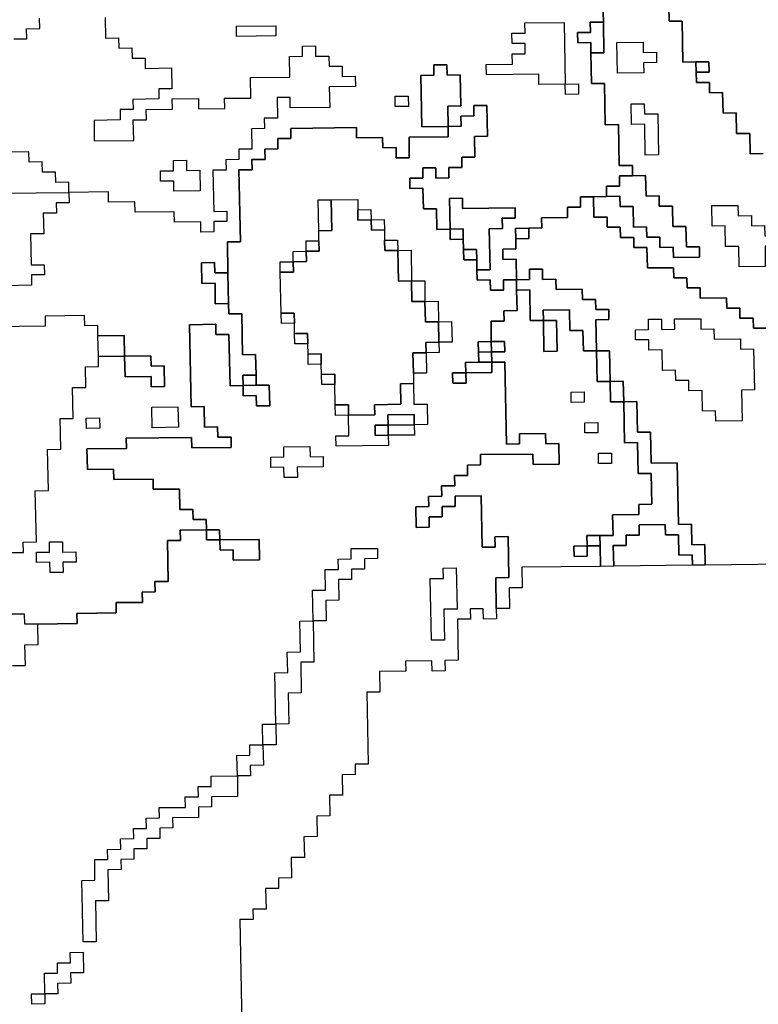
# Model space of a CAD drawing. Extents: x -9.486 to -9.308, y 38.697 to 38.769.
# Drawn here: x -9.474 to -9.471, y 38.76 to 38.764 of the extents above; entities that cross this region are included whole.
import ezdxf

# ---------------------------------------------------------------- set-up
doc = ezdxf.new("R2010")
doc.units = 0

msp = doc.modelspace()

# ---------------------------------------------------------------- linework, layer by layer
at = {"layer": 'carta_perigosidade'}
for points in [[(-9.471098, 38.764362), (-9.471095, 38.764227), (-9.471038, 38.764227), (-9.471035, 38.764047), (-9.470977, 38.764048), (-9.470976, 38.764003), (-9.470975, 38.763958), (-9.470918, 38.763958), (-9.470917, 38.763913), (-9.47086, 38.763914), (-9.470858, 38.763824), (-9.4708, 38.763825), (-9.470799, 38.763735), (-9.470741, 38.763735), (-9.470739, 38.763645), (-9.470682, 38.763646)], [(-9.470682, 38.763646), (-9.470739, 38.763645), (-9.470741, 38.763735), (-9.470799, 38.763735), (-9.4708, 38.763825), (-9.470858, 38.763824), (-9.47086, 38.763914), (-9.470917, 38.763913), (-9.470918, 38.763958), (-9.470975, 38.763958), (-9.470976, 38.764003), (-9.470919, 38.764004), (-9.47092, 38.764049), (-9.470977, 38.764048), (-9.471035, 38.764047), (-9.471038, 38.764227), (-9.471095, 38.764227), (-9.471098, 38.764362)], [(-9.473569, 38.764243), (-9.473568, 38.764153), (-9.47351, 38.764154), (-9.473509, 38.764109), (-9.473452, 38.76411), (-9.473451, 38.764065), (-9.473393, 38.764065), (-9.473393, 38.76402), (-9.473278, 38.764022), (-9.473276, 38.763931), (-9.473333, 38.763931), (-9.473333, 38.763886), (-9.473448, 38.763884), (-9.473447, 38.763839), (-9.473504, 38.763839), (-9.473503, 38.763794), (-9.473618, 38.763792), (-9.473617, 38.763702), (-9.473444, 38.763704), (-9.473446, 38.763794), (-9.473388, 38.763795), (-9.473389, 38.76384), (-9.473274, 38.763841), (-9.473275, 38.763886), (-9.47316, 38.763888), (-9.473159, 38.763843), (-9.473044, 38.763844), (-9.473045, 38.763889), (-9.47293, 38.76389), (-9.472932, 38.76398), (-9.472759, 38.763982), (-9.472761, 38.764072), (-9.472703, 38.764073), (-9.472704, 38.764118), (-9.472647, 38.764119), (-9.472646, 38.764074), (-9.472588, 38.764074), (-9.472587, 38.764029), (-9.47253, 38.76403), (-9.472529, 38.763985), (-9.472472, 38.763986), (-9.472471, 38.763941), (-9.472586, 38.763939), (-9.472584, 38.763849), (-9.472757, 38.763847), (-9.472757, 38.763892), (-9.472815, 38.763892), (-9.472813, 38.763802), (-9.472871, 38.763801), (-9.47287, 38.763756), (-9.472927, 38.763755), (-9.472926, 38.763665), (-9.472983, 38.763665), (-9.472982, 38.76362), (-9.47304, 38.763619), (-9.473039, 38.763574), (-9.473097, 38.763573), (-9.473093, 38.763393), (-9.473036, 38.763394), (-9.473035, 38.763349), (-9.473092, 38.763348), (-9.473092, 38.763303), (-9.473149, 38.763302), (-9.47315, 38.763347), (-9.473265, 38.763346), (-9.473266, 38.763391), (-9.473438, 38.763389), (-9.473439, 38.763434), (-9.473554, 38.763433), (-9.473555, 38.763478), (-9.473728, 38.763476), (-9.473728, 38.763476), (-9.473728, 38.763521), (-9.473786, 38.76352), (-9.473787, 38.763565), (-9.473844, 38.763565), (-9.473845, 38.76361), (-9.473903, 38.763609), (-9.473904, 38.763654), (-9.474019, 38.763653)], [(-9.473569, 38.764243), (-9.473568, 38.764153), (-9.47351, 38.764154), (-9.473509, 38.764109), (-9.473452, 38.76411), (-9.473451, 38.764065), (-9.473393, 38.764065), (-9.473393, 38.76402), (-9.473278, 38.764022), (-9.473276, 38.763931), (-9.473333, 38.763931), (-9.473333, 38.763886), (-9.473448, 38.763884), (-9.473447, 38.763839), (-9.473504, 38.763839), (-9.473503, 38.763794), (-9.473618, 38.763792), (-9.473617, 38.763702), (-9.473444, 38.763704), (-9.473446, 38.763794), (-9.473388, 38.763795), (-9.473389, 38.76384), (-9.473274, 38.763841), (-9.473275, 38.763886), (-9.47316, 38.763888), (-9.473159, 38.763843), (-9.473044, 38.763844), (-9.473045, 38.763889), (-9.47293, 38.76389), (-9.472932, 38.76398), (-9.472759, 38.763982), (-9.472761, 38.764072), (-9.472703, 38.764073), (-9.472704, 38.764118), (-9.472647, 38.764119), (-9.472646, 38.764074), (-9.472588, 38.764074), (-9.472587, 38.764029), (-9.47253, 38.76403), (-9.472529, 38.763985), (-9.472472, 38.763986), (-9.472471, 38.763941), (-9.472586, 38.763939), (-9.472584, 38.763849), (-9.472757, 38.763847), (-9.472757, 38.763892), (-9.472815, 38.763892), (-9.472813, 38.763802), (-9.472871, 38.763801), (-9.47287, 38.763756), (-9.472927, 38.763755), (-9.472926, 38.763665), (-9.472983, 38.763665), (-9.472982, 38.76362), (-9.47304, 38.763619), (-9.473039, 38.763574), (-9.473097, 38.763573), (-9.473093, 38.763393), (-9.473036, 38.763394), (-9.473035, 38.763349), (-9.473092, 38.763348), (-9.473092, 38.763303), (-9.473149, 38.763302), (-9.47315, 38.763347), (-9.473265, 38.763346), (-9.473266, 38.763391), (-9.473438, 38.763389), (-9.473439, 38.763434), (-9.473554, 38.763433), (-9.473555, 38.763478), (-9.473728, 38.763476), (-9.473727, 38.763431), (-9.473784, 38.76343), (-9.473783, 38.763385), (-9.473841, 38.763385), (-9.473839, 38.763294), (-9.473897, 38.763294), (-9.473894, 38.763159), (-9.473837, 38.763159), (-9.473836, 38.763114), (-9.473893, 38.763114), (-9.473893, 38.763069), (-9.474008, 38.763067)], [(-9.471384, 38.764268), (-9.471383, 38.764223), (-9.471441, 38.764223), (-9.47144, 38.764178), (-9.471497, 38.764177), (-9.471496, 38.764132), (-9.471439, 38.764133), (-9.471438, 38.764088), (-9.471436, 38.763953), (-9.471378, 38.763953), (-9.471375, 38.763773), (-9.471317, 38.763774), (-9.471314, 38.763594), (-9.471256, 38.763594), (-9.471255, 38.763549), (-9.471313, 38.763549), (-9.471312, 38.763504), (-9.47137, 38.763503), (-9.471369, 38.763458), (-9.471426, 38.763457), (-9.471484, 38.763457), (-9.471483, 38.763412), (-9.47154, 38.763411), (-9.47154, 38.763366), (-9.471655, 38.763365), (-9.471654, 38.76332), (-9.471711, 38.763319), (-9.471769, 38.763318), (-9.471768, 38.763273), (-9.471767, 38.763228), (-9.471825, 38.763227), (-9.471824, 38.763182), (-9.471766, 38.763183), (-9.471765, 38.763093), (-9.471822, 38.763092), (-9.471821, 38.763047), (-9.471879, 38.763047), (-9.47188, 38.763092), (-9.471937, 38.763091), (-9.471938, 38.763136), (-9.47188, 38.763137), (-9.471884, 38.763317), (-9.471826, 38.763318), (-9.471827, 38.763363), (-9.47177, 38.763363), (-9.471771, 38.763408), (-9.472001, 38.763406), (-9.472001, 38.763451), (-9.472059, 38.76345), (-9.472056, 38.763315), (-9.472114, 38.763314), (-9.472116, 38.763404), (-9.472173, 38.763404), (-9.472175, 38.763494), (-9.472232, 38.763493), (-9.472233, 38.763538), (-9.472176, 38.763539), (-9.472176, 38.763584), (-9.472119, 38.763584), (-9.472118, 38.763539), (-9.472061, 38.76354), (-9.472061, 38.763585), (-9.472004, 38.763586), (-9.472005, 38.763631), (-9.471947, 38.763631), (-9.471949, 38.763721), (-9.471891, 38.763722), (-9.471894, 38.763857), (-9.471951, 38.763857), (-9.471951, 38.763812), (-9.472008, 38.763811), (-9.472007, 38.763766), (-9.472065, 38.763765), (-9.472066, 38.763855), (-9.472009, 38.763856), (-9.472011, 38.763991), (-9.472069, 38.76399), (-9.47207, 38.764035), (-9.472127, 38.764035), (-9.472127, 38.76399), (-9.472184, 38.763989), (-9.47218, 38.763764), (-9.472065, 38.763765), (-9.472064, 38.76372), (-9.472236, 38.763718), (-9.472235, 38.763628), (-9.472292, 38.763627), (-9.472293, 38.763673), (-9.472351, 38.763672), (-9.472352, 38.763717), (-9.472467, 38.763716), (-9.472467, 38.763761), (-9.472755, 38.763757), (-9.472754, 38.763712), (-9.472812, 38.763712), (-9.472811, 38.763667), (-9.472868, 38.763666), (-9.472867, 38.763621), (-9.472925, 38.76362), (-9.472924, 38.763575), (-9.472982, 38.763575), (-9.472976, 38.763259), (-9.473033, 38.763259), (-9.473031, 38.763124), (-9.473088, 38.763123), (-9.473089, 38.763168), (-9.473147, 38.763167), (-9.473145, 38.763077), (-9.473087, 38.763078), (-9.473086, 38.762988), (-9.473028, 38.762989), (-9.473027, 38.762943), (-9.47297, 38.762944), (-9.472966, 38.762764), (-9.472909, 38.762765), (-9.472907, 38.762675), (-9.472965, 38.762674), (-9.472964, 38.762629), (-9.473021, 38.762628), (-9.473026, 38.762853), (-9.473083, 38.762853), (-9.473084, 38.762898), (-9.473199, 38.762896), (-9.473192, 38.762536), (-9.473135, 38.762537), (-9.473133, 38.762447), (-9.473076, 38.762448), (-9.473075, 38.762402), (-9.473017, 38.762403), (-9.473016, 38.762358), (-9.473189, 38.762356), (-9.47319, 38.762401), (-9.473477, 38.762398), (-9.473476, 38.762353), (-9.473649, 38.762351), (-9.473647, 38.762261), (-9.473532, 38.762262), (-9.473531, 38.762217), (-9.473359, 38.762219), (-9.473358, 38.762174), (-9.473243, 38.762175), (-9.473241, 38.762085), (-9.473184, 38.762086), (-9.473183, 38.762041), (-9.473126, 38.762042), (-9.473125, 38.761997), (-9.47324, 38.761995), (-9.473239, 38.76195), (-9.473296, 38.76195), (-9.473293, 38.761769), (-9.473351, 38.761769), (-9.47335, 38.761724), (-9.473407, 38.761723), (-9.473406, 38.761678), (-9.473521, 38.761677), (-9.473521, 38.761632), (-9.473693, 38.76163), (-9.473692, 38.761585), (-9.473865, 38.761583), (-9.473922, 38.761582), (-9.473923, 38.761627), (-9.473981, 38.761626)], [(-9.47061, 38.762881), (-9.470725, 38.76288), (-9.470726, 38.762925), (-9.470784, 38.762924), (-9.470784, 38.762969), (-9.470842, 38.762969), (-9.470843, 38.763014), (-9.470958, 38.763012), (-9.470959, 38.763057), (-9.471016, 38.763057), (-9.471017, 38.763102), (-9.471074, 38.763101), (-9.471075, 38.763146), (-9.47119, 38.763145), (-9.471192, 38.763235), (-9.47125, 38.763234), (-9.47125, 38.763279), (-9.471308, 38.763278), (-9.471309, 38.763323), (-9.471366, 38.763323), (-9.471367, 38.763368), (-9.471425, 38.763367), (-9.471426, 38.763457), (-9.471369, 38.763458), (-9.471311, 38.763459), (-9.47131, 38.763414), (-9.471253, 38.763414), (-9.471251, 38.763324), (-9.471194, 38.763325), (-9.471193, 38.76328), (-9.471135, 38.76328), (-9.471135, 38.763235), (-9.471077, 38.763236), (-9.471076, 38.763191), (-9.470961, 38.763192), (-9.470962, 38.763237), (-9.471019, 38.763237), (-9.471021, 38.763327), (-9.471079, 38.763326), (-9.47108, 38.763416), (-9.471138, 38.763416), (-9.471139, 38.763461), (-9.471196, 38.76346), (-9.471198, 38.76355), (-9.471255, 38.763549), (-9.471256, 38.763594), (-9.471314, 38.763594), (-9.471317, 38.763774), (-9.471375, 38.763773), (-9.471378, 38.763953), (-9.471436, 38.763953), (-9.471438, 38.764088), (-9.471381, 38.764088), (-9.471383, 38.764223), (-9.471384, 38.764268)], [(-9.47397, 38.764149), (-9.473913, 38.764149), (-9.473914, 38.764194), (-9.473856, 38.764195), (-9.473857, 38.76424)], [(-9.47397, 38.764149), (-9.473913, 38.764149), (-9.473914, 38.764194), (-9.473856, 38.764195), (-9.473857, 38.76424)], [(-9.473976, 38.761401), (-9.473919, 38.761402), (-9.473921, 38.761492), (-9.473863, 38.761493), (-9.473865, 38.761583), (-9.473692, 38.761585), (-9.473693, 38.76163), (-9.473521, 38.761632), (-9.473521, 38.761677), (-9.473406, 38.761678), (-9.473407, 38.761723), (-9.47335, 38.761724), (-9.473351, 38.761769), (-9.473293, 38.761769), (-9.473296, 38.76195), (-9.473239, 38.76195), (-9.47324, 38.761995), (-9.473125, 38.761997), (-9.473124, 38.761952), (-9.473066, 38.761952), (-9.473065, 38.761907), (-9.473008, 38.761908), (-9.473007, 38.761863), (-9.472892, 38.761864), (-9.472894, 38.761954), (-9.473066, 38.761952), (-9.473067, 38.761997), (-9.473125, 38.761997), (-9.473126, 38.762042), (-9.473183, 38.762041), (-9.473184, 38.762086), (-9.473241, 38.762085), (-9.473243, 38.762175), (-9.473358, 38.762174), (-9.473359, 38.762219), (-9.473531, 38.762217), (-9.473532, 38.762262), (-9.473647, 38.762261), (-9.473649, 38.762351), (-9.473476, 38.762353), (-9.473477, 38.762398), (-9.47319, 38.762401), (-9.473189, 38.762356), (-9.473016, 38.762358), (-9.473017, 38.762403), (-9.473075, 38.762402), (-9.473076, 38.762448), (-9.473133, 38.762447), (-9.473135, 38.762537), (-9.473192, 38.762536), (-9.473199, 38.762896), (-9.473084, 38.762898), (-9.473083, 38.762853), (-9.473026, 38.762853), (-9.473021, 38.762628), (-9.472964, 38.762629), (-9.472963, 38.762584), (-9.472906, 38.762585), (-9.472905, 38.76254), (-9.472847, 38.76254), (-9.472849, 38.76263), (-9.472906, 38.76263), (-9.472907, 38.762675), (-9.472909, 38.762765), (-9.472966, 38.762764), (-9.47297, 38.762944), (-9.473027, 38.762943), (-9.473028, 38.762989), (-9.473031, 38.763124), (-9.473033, 38.763259), (-9.472976, 38.763259), (-9.472982, 38.763575), (-9.472924, 38.763575), (-9.472925, 38.76362), (-9.472867, 38.763621), (-9.472868, 38.763666), (-9.472811, 38.763667), (-9.472812, 38.763712), (-9.472754, 38.763712), (-9.472755, 38.763757), (-9.472467, 38.763761), (-9.472467, 38.763716), (-9.472352, 38.763717), (-9.472351, 38.763672), (-9.472293, 38.763673), (-9.472292, 38.763627), (-9.472235, 38.763628), (-9.472236, 38.763718), (-9.472064, 38.76372), (-9.472065, 38.763765), (-9.472007, 38.763766), (-9.472008, 38.763811), (-9.471951, 38.763812), (-9.471951, 38.763857), (-9.471894, 38.763857), (-9.471891, 38.763722), (-9.471949, 38.763721), (-9.471947, 38.763631), (-9.472005, 38.763631), (-9.472004, 38.763586), (-9.472061, 38.763585), (-9.472061, 38.76354), (-9.472118, 38.763539), (-9.472119, 38.763584), (-9.472176, 38.763584), (-9.472176, 38.763539), (-9.472233, 38.763538), (-9.472232, 38.763493), (-9.472175, 38.763494), (-9.472173, 38.763404), (-9.472173, 38.763404), (-9.472116, 38.763404), (-9.472114, 38.763314), (-9.472056, 38.763315), (-9.472056, 38.76327), (-9.471998, 38.763271), (-9.471997, 38.763226), (-9.471996, 38.76318), (-9.471939, 38.763181), (-9.471938, 38.763136), (-9.471937, 38.763091), (-9.47188, 38.763092), (-9.471879, 38.763047), (-9.471821, 38.763047), (-9.471822, 38.763092), (-9.471765, 38.763093), (-9.471764, 38.763048), (-9.471762, 38.762958), (-9.47182, 38.762957), (-9.471819, 38.762912), (-9.471876, 38.762912), (-9.471875, 38.762822), (-9.471932, 38.762821), (-9.471931, 38.762776), (-9.47193, 38.762731), (-9.471988, 38.76273), (-9.471987, 38.762685), (-9.472045, 38.762685), (-9.472044, 38.762639), (-9.471986, 38.76264), (-9.471987, 38.762685), (-9.471872, 38.762686), (-9.471873, 38.762732), (-9.471815, 38.762732), (-9.471809, 38.762372), (-9.471751, 38.762373), (-9.471752, 38.762418), (-9.471637, 38.762419), (-9.471636, 38.762374), (-9.471579, 38.762375), (-9.471577, 38.762285), (-9.471692, 38.762283), (-9.471693, 38.762328), (-9.471923, 38.762326), (-9.471922, 38.762281), (-9.47198, 38.76228), (-9.471979, 38.762235), (-9.472036, 38.762234), (-9.472035, 38.762189), (-9.472093, 38.762189), (-9.472092, 38.762144), (-9.47215, 38.762143), (-9.472149, 38.762098), (-9.472206, 38.762097), (-9.472205, 38.762007), (-9.472147, 38.762008), (-9.472148, 38.762053), (-9.47209, 38.762053), (-9.472091, 38.762098), (-9.472034, 38.762099), (-9.472034, 38.762144), (-9.471919, 38.762145), (-9.471915, 38.76192), (-9.471858, 38.761921), (-9.471859, 38.761966), (-9.471801, 38.761967), (-9.471798, 38.761787), (-9.471855, 38.761786), (-9.471853, 38.761651), (-9.471852, 38.761606), (-9.471909, 38.761605), (-9.47191, 38.76165), (-9.471968, 38.76165), (-9.471967, 38.761604), (-9.472024, 38.761604), (-9.472021, 38.761424), (-9.472079, 38.761423), (-9.472078, 38.761378), (-9.472135, 38.761377), (-9.472136, 38.761422), (-9.472251, 38.761421), (-9.47225, 38.761376), (-9.472365, 38.761375), (-9.472364, 38.761285), (-9.472421, 38.761284), (-9.472415, 38.760969), (-9.472473, 38.760968), (-9.472472, 38.760923), (-9.472529, 38.760922), (-9.472528, 38.760832), (-9.472585, 38.760832), (-9.472584, 38.760742), (-9.472641, 38.760741), (-9.472639, 38.760651), (-9.472697, 38.76065), (-9.472695, 38.76056), (-9.472753, 38.76056), (-9.472751, 38.76047), (-9.472808, 38.760469), (-9.472808, 38.760424), (-9.472865, 38.760423), (-9.472863, 38.760333), (-9.472921, 38.760333), (-9.47292, 38.760287), (-9.472978, 38.760287), (-9.472968, 38.759746)], [(-9.474015, 38.763473), (-9.473728, 38.763476), (-9.473728, 38.763521), (-9.473786, 38.76352), (-9.473787, 38.763565), (-9.473844, 38.763565), (-9.473845, 38.76361), (-9.473903, 38.763609), (-9.473904, 38.763654), (-9.474019, 38.763653)], [(-9.474015, 38.763473), (-9.473728, 38.763476), (-9.473728, 38.763476), (-9.473727, 38.763431), (-9.473784, 38.76343), (-9.473783, 38.763385), (-9.473841, 38.763385), (-9.473839, 38.763294), (-9.473897, 38.763294), (-9.473894, 38.763159), (-9.473837, 38.763159), (-9.473836, 38.763114), (-9.473893, 38.763114), (-9.473893, 38.763069), (-9.474008, 38.763067)], [(-9.470476, 38.761847), (-9.470936, 38.761841), (-9.470936, 38.761841), (-9.470938, 38.761932), (-9.470995, 38.761931), (-9.470997, 38.762021), (-9.471054, 38.76202), (-9.471059, 38.76229), (-9.471174, 38.762289), (-9.471177, 38.762424), (-9.471234, 38.762424), (-9.471237, 38.762559), (-9.471294, 38.762558), (-9.471296, 38.762648), (-9.471354, 38.762647), (-9.471356, 38.762782), (-9.471414, 38.762782), (-9.471416, 38.762917), (-9.471359, 38.762918), (-9.47136, 38.762963), (-9.471417, 38.762962), (-9.471418, 38.763007), (-9.471475, 38.763006), (-9.471476, 38.763051), (-9.471591, 38.76305), (-9.471592, 38.763095), (-9.47165, 38.763094), (-9.47165, 38.763139), (-9.471708, 38.763139), (-9.471707, 38.763094), (-9.471765, 38.763093), (-9.471766, 38.763183), (-9.471824, 38.763182), (-9.471825, 38.763227), (-9.471767, 38.763228), (-9.471768, 38.763273), (-9.47171, 38.763274), (-9.471711, 38.763319), (-9.471654, 38.76332), (-9.471655, 38.763365), (-9.47154, 38.763366), (-9.47154, 38.763411), (-9.471483, 38.763412), (-9.471484, 38.763457), (-9.471426, 38.763457), (-9.471425, 38.763367), (-9.471367, 38.763368), (-9.471366, 38.763323), (-9.471309, 38.763323), (-9.471308, 38.763278), (-9.47125, 38.763279), (-9.47125, 38.763234), (-9.471192, 38.763235), (-9.47119, 38.763145), (-9.471075, 38.763146), (-9.471074, 38.763101), (-9.471017, 38.763102), (-9.471016, 38.763057), (-9.470959, 38.763057), (-9.470958, 38.763012), (-9.470843, 38.763014), (-9.470842, 38.762969), (-9.470784, 38.762969), (-9.470784, 38.762924), (-9.470726, 38.762925), (-9.470725, 38.76288), (-9.47061, 38.762881)], [(-9.470673, 38.763151), (-9.470788, 38.763149), (-9.470789, 38.763239), (-9.470847, 38.763239), (-9.470849, 38.763329), (-9.470906, 38.763328), (-9.470908, 38.763418), (-9.470793, 38.763419), (-9.470792, 38.763374), (-9.470734, 38.763375), (-9.470734, 38.76333), (-9.470676, 38.763331)], [(-9.473986, 38.761897), (-9.473928, 38.761897), (-9.473929, 38.761942), (-9.473871, 38.761943), (-9.473876, 38.762168), (-9.473818, 38.762169), (-9.473822, 38.762349), (-9.473764, 38.76235), (-9.473767, 38.762485), (-9.473709, 38.762485), (-9.473712, 38.76262), (-9.473654, 38.762621), (-9.473656, 38.762711), (-9.473598, 38.762712), (-9.473599, 38.762757), (-9.473484, 38.762758), (-9.473482, 38.762668), (-9.473367, 38.762669), (-9.473367, 38.762624), (-9.473309, 38.762625), (-9.473311, 38.762715), (-9.473368, 38.762714), (-9.473369, 38.762759), (-9.473484, 38.762758), (-9.473486, 38.762848), (-9.473601, 38.762847), (-9.473602, 38.762892), (-9.473659, 38.762891), (-9.47366, 38.762936), (-9.473833, 38.762934), (-9.473832, 38.762889), (-9.474062, 38.762887)]]:
    msp.add_lwpolyline(points, dxfattribs=at)
for points in [[(-9.47282, 38.764162), (-9.472993, 38.76416), (-9.472993, 38.764205), (-9.472821, 38.764207), (-9.47282, 38.764162)], [(-9.47282, 38.764162), (-9.472993, 38.76416), (-9.472993, 38.764205), (-9.472821, 38.764207), (-9.47282, 38.764162)], [(-9.471551, 38.763951), (-9.471666, 38.76395), (-9.471666, 38.763995), (-9.471896, 38.763992), (-9.471897, 38.764037), (-9.471782, 38.764039), (-9.471783, 38.764084), (-9.471726, 38.764084), (-9.471726, 38.764129), (-9.471784, 38.764129), (-9.471785, 38.764174), (-9.471727, 38.764174), (-9.471728, 38.764219), (-9.471556, 38.764221), (-9.471551, 38.763951)], [(-9.47155, 38.763906), (-9.471551, 38.763951), (-9.471666, 38.76395), (-9.471666, 38.763995), (-9.471896, 38.763992), (-9.471897, 38.764037), (-9.471782, 38.764039), (-9.471783, 38.764084), (-9.471726, 38.764084), (-9.471726, 38.764129), (-9.471784, 38.764129), (-9.471785, 38.764174), (-9.471727, 38.764174), (-9.471728, 38.764219), (-9.471556, 38.764221), (-9.471551, 38.763951), (-9.471493, 38.763952), (-9.471492, 38.763907), (-9.47155, 38.763906)], [(-9.471438, 38.764088), (-9.471439, 38.764133), (-9.471496, 38.764132), (-9.471497, 38.764177), (-9.47144, 38.764178), (-9.471441, 38.764223), (-9.471383, 38.764223), (-9.471381, 38.764088), (-9.471438, 38.764088)], [(-9.471206, 38.764), (-9.471321, 38.763999), (-9.471324, 38.764134), (-9.471209, 38.764135), (-9.471208, 38.76409), (-9.47115, 38.764091), (-9.47115, 38.764046), (-9.471207, 38.764045), (-9.471206, 38.764)], [(-9.471206, 38.764), (-9.471321, 38.763999), (-9.471324, 38.764134), (-9.471209, 38.764135), (-9.471208, 38.76409), (-9.47115, 38.764091), (-9.47115, 38.764046), (-9.471207, 38.764045), (-9.471206, 38.764)], [(-9.472065, 38.763765), (-9.47218, 38.763764), (-9.472184, 38.763989), (-9.472127, 38.76399), (-9.472127, 38.764035), (-9.47207, 38.764035), (-9.472069, 38.76399), (-9.472011, 38.763991), (-9.472009, 38.763856), (-9.472066, 38.763855), (-9.472065, 38.763765)], [(-9.470976, 38.764003), (-9.470977, 38.764048), (-9.47092, 38.764049), (-9.470919, 38.764004), (-9.470976, 38.764003)], [(-9.471551, 38.763951), (-9.471493, 38.763952), (-9.471492, 38.763907), (-9.47155, 38.763906), (-9.471551, 38.763951)], [(-9.472239, 38.763853), (-9.472297, 38.763853), (-9.472297, 38.763898), (-9.47224, 38.763898), (-9.472239, 38.763853)], [(-9.472239, 38.763853), (-9.472297, 38.763853), (-9.472297, 38.763898), (-9.47224, 38.763898), (-9.472239, 38.763853)], [(-9.471142, 38.763641), (-9.4712, 38.76364), (-9.471202, 38.763775), (-9.47126, 38.763774), (-9.471261, 38.763864), (-9.471204, 38.763865), (-9.471203, 38.76382), (-9.471145, 38.763821), (-9.471142, 38.763641)], [(-9.471142, 38.763641), (-9.4712, 38.76364), (-9.471202, 38.763775), (-9.47126, 38.763774), (-9.471261, 38.763864), (-9.471204, 38.763865), (-9.471203, 38.76382), (-9.471145, 38.763821), (-9.471142, 38.763641)], [(-9.473152, 38.763483), (-9.473268, 38.763481), (-9.473268, 38.763526), (-9.473326, 38.763526), (-9.473327, 38.763571), (-9.473269, 38.763571), (-9.47327, 38.763616), (-9.473213, 38.763617), (-9.473212, 38.763572), (-9.473154, 38.763573), (-9.473152, 38.763483)], [(-9.473152, 38.763483), (-9.473268, 38.763481), (-9.473268, 38.763526), (-9.473326, 38.763526), (-9.473327, 38.763571), (-9.473269, 38.763571), (-9.47327, 38.763616), (-9.473213, 38.763617), (-9.473212, 38.763572), (-9.473154, 38.763573), (-9.473152, 38.763483)], [(-9.471369, 38.763458), (-9.47137, 38.763503), (-9.471312, 38.763504), (-9.471313, 38.763549), (-9.471255, 38.763549), (-9.471198, 38.76355), (-9.471196, 38.76346), (-9.471139, 38.763461), (-9.471138, 38.763416), (-9.47108, 38.763416), (-9.471079, 38.763326), (-9.471021, 38.763327), (-9.471019, 38.763237), (-9.470962, 38.763237), (-9.470961, 38.763192), (-9.471076, 38.763191), (-9.471077, 38.763236), (-9.471135, 38.763235), (-9.471135, 38.76328), (-9.471193, 38.76328), (-9.471194, 38.763325), (-9.471251, 38.763324), (-9.471253, 38.763414), (-9.47131, 38.763414), (-9.471311, 38.763459), (-9.471369, 38.763458)], [(-9.472501, 38.762499), (-9.472559, 38.762498), (-9.47256, 38.762544), (-9.472561, 38.762634), (-9.472619, 38.762633), (-9.47262, 38.762678), (-9.472621, 38.762723), (-9.472678, 38.762722), (-9.472679, 38.762767), (-9.47268, 38.762812), (-9.472737, 38.762812), (-9.472738, 38.762857), (-9.472739, 38.762902), (-9.472796, 38.762901), (-9.472797, 38.762946), (-9.472801, 38.763126), (-9.472802, 38.763171), (-9.472744, 38.763172), (-9.472745, 38.763217), (-9.472687, 38.763218), (-9.472688, 38.763263), (-9.472631, 38.763263), (-9.472632, 38.763308), (-9.472634, 38.763443), (-9.472577, 38.763444), (-9.472461, 38.763445), (-9.472461, 38.7634), (-9.472403, 38.763401), (-9.472402, 38.763356), (-9.472345, 38.763357), (-9.472344, 38.763312), (-9.472343, 38.763267), (-9.472286, 38.763267), (-9.472285, 38.763222), (-9.472227, 38.763223), (-9.472225, 38.763088), (-9.472167, 38.763088), (-9.472166, 38.762998), (-9.472108, 38.762999), (-9.472106, 38.762909), (-9.472049, 38.76291), (-9.472047, 38.76282), (-9.472105, 38.762819), (-9.472104, 38.762774), (-9.472161, 38.762773), (-9.47216, 38.762683), (-9.472217, 38.762683), (-9.472216, 38.762638), (-9.472215, 38.762547), (-9.472157, 38.762548), (-9.472155, 38.762458), (-9.472213, 38.762457), (-9.472212, 38.762412), (-9.472327, 38.762411), (-9.472326, 38.762366), (-9.472556, 38.762363), (-9.472557, 38.762408), (-9.4725, 38.762409), (-9.472501, 38.762499)], [(-9.472501, 38.762499), (-9.472502, 38.762544), (-9.47256, 38.762544), (-9.472561, 38.762634), (-9.472562, 38.762679), (-9.47262, 38.762678), (-9.472621, 38.762723), (-9.472621, 38.762768), (-9.472679, 38.762767), (-9.47268, 38.762812), (-9.472681, 38.762857), (-9.472738, 38.762857), (-9.472739, 38.762902), (-9.47274, 38.762947), (-9.472797, 38.762946), (-9.472801, 38.763126), (-9.472743, 38.763127), (-9.472744, 38.763172), (-9.472686, 38.763173), (-9.472687, 38.763218), (-9.47263, 38.763218), (-9.472631, 38.763263), (-9.472632, 38.763308), (-9.472574, 38.763309), (-9.472577, 38.763444), (-9.472461, 38.763445), (-9.472461, 38.7634), (-9.47246, 38.763355), (-9.472402, 38.763356), (-9.472401, 38.763311), (-9.472344, 38.763312), (-9.472343, 38.763267), (-9.472342, 38.763222), (-9.472285, 38.763222), (-9.472282, 38.763087), (-9.472225, 38.763088), (-9.472223, 38.762998), (-9.472166, 38.762998), (-9.472164, 38.762908), (-9.472106, 38.762909), (-9.472105, 38.762819), (-9.472162, 38.762818), (-9.472161, 38.762773), (-9.472219, 38.762773), (-9.472217, 38.762683), (-9.472216, 38.762638), (-9.472274, 38.762637), (-9.472272, 38.762547), (-9.472387, 38.762545), (-9.472386, 38.7625), (-9.472501, 38.762499)], [(-9.472632, 38.763308), (-9.472634, 38.763443), (-9.472577, 38.763444), (-9.472574, 38.763309), (-9.472632, 38.763308)], [(-9.471938, 38.763136), (-9.471939, 38.763181), (-9.47194, 38.763226), (-9.471997, 38.763226), (-9.471998, 38.763271), (-9.471999, 38.763316), (-9.472056, 38.763315), (-9.472059, 38.76345), (-9.472001, 38.763451), (-9.472001, 38.763406), (-9.471771, 38.763408), (-9.47177, 38.763363), (-9.471827, 38.763363), (-9.471826, 38.763318), (-9.471884, 38.763317), (-9.47188, 38.763137), (-9.471938, 38.763136)], [(-9.472402, 38.763356), (-9.47246, 38.763355), (-9.472461, 38.7634), (-9.472403, 38.763401), (-9.472402, 38.763356)], [(-9.470673, 38.763151), (-9.470788, 38.763149), (-9.470789, 38.763239), (-9.470847, 38.763239), (-9.470849, 38.763329), (-9.470906, 38.763328), (-9.470908, 38.763418), (-9.470793, 38.763419), (-9.470792, 38.763374), (-9.470734, 38.763375), (-9.470734, 38.76333), (-9.470676, 38.763331), (-9.470675, 38.763286), (-9.470618, 38.763286), (-9.470617, 38.763241), (-9.470674, 38.763241), (-9.470673, 38.763151)], [(-9.472344, 38.763312), (-9.472401, 38.763311), (-9.472402, 38.763356), (-9.472345, 38.763357), (-9.472344, 38.763312)], [(-9.471998, 38.763271), (-9.472056, 38.76327), (-9.472056, 38.763315), (-9.471999, 38.763316), (-9.471998, 38.763271)], [(-9.471768, 38.763273), (-9.471769, 38.763318), (-9.471711, 38.763319), (-9.47171, 38.763274), (-9.471768, 38.763273)], [(-9.472687, 38.763218), (-9.472688, 38.763263), (-9.472631, 38.763263), (-9.47263, 38.763218), (-9.472687, 38.763218)], [(-9.472285, 38.763222), (-9.472342, 38.763222), (-9.472343, 38.763267), (-9.472286, 38.763267), (-9.472285, 38.763222)], [(-9.472744, 38.763172), (-9.472745, 38.763217), (-9.472687, 38.763218), (-9.472686, 38.763173), (-9.472744, 38.763172)], [(-9.472225, 38.763088), (-9.472282, 38.763087), (-9.472285, 38.763222), (-9.472227, 38.763223), (-9.472225, 38.763088)], [(-9.471939, 38.763181), (-9.471996, 38.76318), (-9.471997, 38.763226), (-9.47194, 38.763226), (-9.471939, 38.763181)], [(-9.473028, 38.762989), (-9.473086, 38.762988), (-9.473087, 38.763078), (-9.473145, 38.763077), (-9.473147, 38.763167), (-9.473089, 38.763168), (-9.473088, 38.763123), (-9.473031, 38.763124), (-9.473028, 38.762989)], [(-9.472801, 38.763126), (-9.472802, 38.763171), (-9.472744, 38.763172), (-9.472743, 38.763127), (-9.472801, 38.763126)], [(-9.471414, 38.762782), (-9.471471, 38.762781), (-9.471473, 38.762871), (-9.47153, 38.762871), (-9.471532, 38.762961), (-9.471647, 38.762959), (-9.471646, 38.762914), (-9.471704, 38.762914), (-9.471706, 38.763049), (-9.471764, 38.763048), (-9.471765, 38.763093), (-9.471707, 38.763094), (-9.471708, 38.763139), (-9.47165, 38.763139), (-9.47165, 38.763094), (-9.471592, 38.763095), (-9.471591, 38.76305), (-9.471476, 38.763051), (-9.471475, 38.763006), (-9.471418, 38.763007), (-9.471417, 38.762962), (-9.47136, 38.762963), (-9.471359, 38.762918), (-9.471416, 38.762917), (-9.471414, 38.762782)], [(-9.472166, 38.762998), (-9.472223, 38.762998), (-9.472225, 38.763088), (-9.472167, 38.763088), (-9.472166, 38.762998)], [(-9.471853, 38.761651), (-9.471855, 38.761786), (-9.471798, 38.761787), (-9.471801, 38.761967), (-9.471859, 38.761966), (-9.471858, 38.761921), (-9.471915, 38.76192), (-9.471919, 38.762145), (-9.472034, 38.762144), (-9.472034, 38.762099), (-9.472091, 38.762098), (-9.47209, 38.762053), (-9.472148, 38.762053), (-9.472147, 38.762008), (-9.472205, 38.762007), (-9.472206, 38.762097), (-9.472149, 38.762098), (-9.47215, 38.762143), (-9.472092, 38.762144), (-9.472093, 38.762189), (-9.472035, 38.762189), (-9.472036, 38.762234), (-9.471979, 38.762235), (-9.47198, 38.76228), (-9.471922, 38.762281), (-9.471923, 38.762326), (-9.471693, 38.762328), (-9.471692, 38.762283), (-9.471577, 38.762285), (-9.471579, 38.762375), (-9.471636, 38.762374), (-9.471637, 38.762419), (-9.471752, 38.762418), (-9.471751, 38.762373), (-9.471809, 38.762372), (-9.471815, 38.762732), (-9.471873, 38.762732), (-9.471874, 38.762777), (-9.471816, 38.762777), (-9.471817, 38.762822), (-9.471875, 38.762822), (-9.471876, 38.762912), (-9.471819, 38.762912), (-9.47182, 38.762957), (-9.471762, 38.762958), (-9.471764, 38.763048), (-9.471706, 38.763049), (-9.471704, 38.762914), (-9.471646, 38.762914), (-9.471644, 38.762779), (-9.471586, 38.76278), (-9.471589, 38.762915), (-9.471646, 38.762914), (-9.471647, 38.762959), (-9.471532, 38.762961), (-9.47153, 38.762871), (-9.471473, 38.762871), (-9.471471, 38.762781), (-9.471414, 38.762782), (-9.471411, 38.762647), (-9.471354, 38.762647), (-9.471352, 38.762557), (-9.471294, 38.762558), (-9.471291, 38.762378), (-9.471234, 38.762379), (-9.471231, 38.762243), (-9.471174, 38.762244), (-9.471171, 38.762109), (-9.471228, 38.762108), (-9.471228, 38.762063), (-9.471343, 38.762062), (-9.471341, 38.761972), (-9.471399, 38.761971), (-9.471456, 38.761971), (-9.471455, 38.761926), (-9.471513, 38.761925), (-9.471512, 38.76188), (-9.471454, 38.761881), (-9.471455, 38.761926), (-9.471398, 38.761926), (-9.471396, 38.761836), (-9.471741, 38.761832), (-9.471739, 38.761742), (-9.471797, 38.761742), (-9.471795, 38.761652), (-9.471853, 38.761651)], [(-9.472106, 38.762909), (-9.472164, 38.762908), (-9.472166, 38.762998), (-9.472108, 38.762999), (-9.472106, 38.762909)], [(-9.472739, 38.762902), (-9.472796, 38.762901), (-9.472797, 38.762946), (-9.47274, 38.762947), (-9.472739, 38.762902)], [(-9.472105, 38.762819), (-9.472106, 38.762909), (-9.472049, 38.76291), (-9.472047, 38.76282), (-9.472105, 38.762819)], [(-9.471646, 38.762914), (-9.471589, 38.762915), (-9.471586, 38.76278), (-9.471644, 38.762779), (-9.471646, 38.762914)], [(-9.470775, 38.762474), (-9.47089, 38.762473), (-9.470891, 38.762518), (-9.470949, 38.762517), (-9.47095, 38.762607), (-9.471008, 38.762606), (-9.471009, 38.762651), (-9.471066, 38.762651), (-9.471067, 38.762696), (-9.471124, 38.762695), (-9.471126, 38.762785), (-9.471184, 38.762784), (-9.471184, 38.762829), (-9.471242, 38.762829), (-9.471243, 38.762874), (-9.471185, 38.762875), (-9.471186, 38.76292), (-9.471129, 38.76292), (-9.471128, 38.762875), (-9.47107, 38.762876), (-9.471071, 38.762921), (-9.470956, 38.762922), (-9.470955, 38.762877), (-9.470898, 38.762878), (-9.470897, 38.762833), (-9.470782, 38.762834), (-9.470781, 38.762789), (-9.470724, 38.76279), (-9.47072, 38.76261), (-9.470778, 38.762609), (-9.470775, 38.762474)], [(-9.470775, 38.762474), (-9.47089, 38.762473), (-9.470891, 38.762518), (-9.470949, 38.762517), (-9.47095, 38.762607), (-9.471008, 38.762606), (-9.471009, 38.762651), (-9.471066, 38.762651), (-9.471067, 38.762696), (-9.471124, 38.762695), (-9.471126, 38.762785), (-9.471184, 38.762784), (-9.471184, 38.762829), (-9.471242, 38.762829), (-9.471243, 38.762874), (-9.471185, 38.762875), (-9.471186, 38.76292), (-9.471129, 38.76292), (-9.471128, 38.762875), (-9.47107, 38.762876), (-9.471071, 38.762921), (-9.470956, 38.762922), (-9.470955, 38.762877), (-9.470898, 38.762878), (-9.470897, 38.762833), (-9.470782, 38.762834), (-9.470781, 38.762789), (-9.470724, 38.76279), (-9.47072, 38.76261), (-9.470778, 38.762609), (-9.470775, 38.762474)], [(-9.473484, 38.762758), (-9.473599, 38.762757), (-9.473601, 38.762847), (-9.473486, 38.762848), (-9.473484, 38.762758)], [(-9.47268, 38.762812), (-9.472737, 38.762812), (-9.472738, 38.762857), (-9.472681, 38.762857), (-9.47268, 38.762812)], [(-9.472161, 38.762773), (-9.472162, 38.762818), (-9.472105, 38.762819), (-9.472104, 38.762774), (-9.472161, 38.762773)], [(-9.471874, 38.762777), (-9.471931, 38.762776), (-9.471932, 38.762821), (-9.471875, 38.762822), (-9.471874, 38.762777)], [(-9.471874, 38.762777), (-9.471875, 38.762822), (-9.471817, 38.762822), (-9.471816, 38.762777), (-9.471874, 38.762777)], [(-9.472217, 38.762683), (-9.472219, 38.762773), (-9.472161, 38.762773), (-9.47216, 38.762683), (-9.472217, 38.762683)], [(-9.471873, 38.762732), (-9.47193, 38.762731), (-9.471931, 38.762776), (-9.471874, 38.762777), (-9.471873, 38.762732)], [(-9.471354, 38.762647), (-9.471411, 38.762647), (-9.471414, 38.762782), (-9.471356, 38.762782), (-9.471354, 38.762647)], [(-9.473484, 38.762758), (-9.473369, 38.762759), (-9.473368, 38.762714), (-9.473311, 38.762715), (-9.473309, 38.762625), (-9.473367, 38.762624), (-9.473367, 38.762669), (-9.473482, 38.762668), (-9.473484, 38.762758)], [(-9.472621, 38.762723), (-9.472678, 38.762722), (-9.472679, 38.762767), (-9.472621, 38.762768), (-9.472621, 38.762723)], [(-9.471987, 38.762685), (-9.471988, 38.76273), (-9.47193, 38.762731), (-9.471873, 38.762732), (-9.471872, 38.762686), (-9.471987, 38.762685)], [(-9.472906, 38.76263), (-9.472964, 38.762629), (-9.472965, 38.762674), (-9.472907, 38.762675), (-9.472906, 38.76263)], [(-9.472561, 38.762634), (-9.472619, 38.762633), (-9.47262, 38.762678), (-9.472562, 38.762679), (-9.472561, 38.762634)], [(-9.471987, 38.762685), (-9.471986, 38.76264), (-9.472044, 38.762639), (-9.472045, 38.762685), (-9.471987, 38.762685)], [(-9.471294, 38.762558), (-9.471352, 38.762557), (-9.471354, 38.762647), (-9.471296, 38.762648), (-9.471294, 38.762558)], [(-9.472964, 38.762629), (-9.472906, 38.76263), (-9.472849, 38.76263), (-9.472847, 38.76254), (-9.472905, 38.76254), (-9.472906, 38.762585), (-9.472963, 38.762584), (-9.472964, 38.762629)], [(-9.472501, 38.762499), (-9.472386, 38.7625), (-9.472387, 38.762545), (-9.472272, 38.762547), (-9.472274, 38.762637), (-9.472216, 38.762638), (-9.472215, 38.762547), (-9.472157, 38.762548), (-9.472155, 38.762458), (-9.472213, 38.762457), (-9.472214, 38.762502), (-9.472329, 38.762501), (-9.472328, 38.762456), (-9.472385, 38.762455), (-9.472385, 38.76241), (-9.472327, 38.762411), (-9.472326, 38.762366), (-9.472556, 38.762363), (-9.472557, 38.762408), (-9.4725, 38.762409), (-9.472501, 38.762499)], [(-9.471467, 38.762556), (-9.471524, 38.762555), (-9.471525, 38.7626), (-9.471468, 38.762601), (-9.471467, 38.762556)], [(-9.471467, 38.762556), (-9.471524, 38.762555), (-9.471525, 38.7626), (-9.471468, 38.762601), (-9.471467, 38.762556)], [(-9.470936, 38.761841), (-9.470993, 38.761841), (-9.470994, 38.761886), (-9.471052, 38.761885), (-9.471053, 38.761975), (-9.471111, 38.761975), (-9.471112, 38.76202), (-9.471227, 38.762018), (-9.471226, 38.761973), (-9.471283, 38.761973), (-9.471283, 38.761928), (-9.47134, 38.761927), (-9.471338, 38.761837), (-9.471396, 38.761836), (-9.471398, 38.761926), (-9.471399, 38.761971), (-9.471341, 38.761972), (-9.471343, 38.762062), (-9.471228, 38.762063), (-9.471228, 38.762108), (-9.471171, 38.762109), (-9.471174, 38.762244), (-9.471231, 38.762243), (-9.471234, 38.762379), (-9.471291, 38.762378), (-9.471294, 38.762558), (-9.471237, 38.762559), (-9.471234, 38.762424), (-9.471177, 38.762424), (-9.471174, 38.762289), (-9.471059, 38.76229), (-9.471054, 38.76202), (-9.470997, 38.762021), (-9.470995, 38.761931), (-9.470938, 38.761932), (-9.470936, 38.761841)], [(-9.473248, 38.762446), (-9.473363, 38.762444), (-9.473365, 38.762534), (-9.47325, 38.762536), (-9.473248, 38.762446)], [(-9.473248, 38.762446), (-9.473363, 38.762444), (-9.473365, 38.762534), (-9.47325, 38.762536), (-9.473248, 38.762446)], [(-9.472501, 38.762499), (-9.472559, 38.762498), (-9.47256, 38.762544), (-9.472502, 38.762544), (-9.472501, 38.762499)], [(-9.473593, 38.762442), (-9.473651, 38.762441), (-9.473652, 38.762486), (-9.473594, 38.762487), (-9.473593, 38.762442)], [(-9.473593, 38.762442), (-9.473651, 38.762441), (-9.473652, 38.762486), (-9.473594, 38.762487), (-9.473593, 38.762442)], [(-9.472213, 38.762457), (-9.472328, 38.762456), (-9.472329, 38.762501), (-9.472214, 38.762502), (-9.472213, 38.762457)], [(-9.472327, 38.762411), (-9.472385, 38.76241), (-9.472385, 38.762455), (-9.472328, 38.762456), (-9.472327, 38.762411)], [(-9.472327, 38.762411), (-9.472328, 38.762456), (-9.472213, 38.762457), (-9.472212, 38.762412), (-9.472327, 38.762411)], [(-9.471407, 38.762422), (-9.471464, 38.762421), (-9.471465, 38.762466), (-9.471408, 38.762467), (-9.471407, 38.762422)], [(-9.471407, 38.762422), (-9.471464, 38.762421), (-9.471465, 38.762466), (-9.471408, 38.762467), (-9.471407, 38.762422)], [(-9.472726, 38.762226), (-9.472784, 38.762226), (-9.472785, 38.762271), (-9.472842, 38.76227), (-9.472843, 38.762315), (-9.472786, 38.762316), (-9.472786, 38.762361), (-9.472671, 38.762362), (-9.47267, 38.762317), (-9.472613, 38.762318), (-9.472612, 38.762273), (-9.472727, 38.762271), (-9.472726, 38.762226)], [(-9.472726, 38.762226), (-9.472784, 38.762226), (-9.472785, 38.762271), (-9.472842, 38.76227), (-9.472843, 38.762315), (-9.472786, 38.762316), (-9.472786, 38.762361), (-9.472671, 38.762362), (-9.47267, 38.762317), (-9.472613, 38.762318), (-9.472612, 38.762273), (-9.472727, 38.762271), (-9.472726, 38.762226)], [(-9.471347, 38.762287), (-9.471404, 38.762287), (-9.471405, 38.762332), (-9.471348, 38.762332), (-9.471347, 38.762287)], [(-9.471347, 38.762287), (-9.471404, 38.762287), (-9.471405, 38.762332), (-9.471348, 38.762332), (-9.471347, 38.762287)], [(-9.473066, 38.761952), (-9.473124, 38.761952), (-9.473125, 38.761997), (-9.473067, 38.761997), (-9.473066, 38.761952)], [(-9.470993, 38.761841), (-9.471338, 38.761837), (-9.47134, 38.761927), (-9.471283, 38.761928), (-9.471283, 38.761973), (-9.471226, 38.761973), (-9.471227, 38.762018), (-9.471112, 38.76202), (-9.471111, 38.761975), (-9.471053, 38.761975), (-9.471052, 38.761885), (-9.470994, 38.761886), (-9.470993, 38.761841)], [(-9.473066, 38.761952), (-9.472894, 38.761954), (-9.472892, 38.761864), (-9.473007, 38.761863), (-9.473008, 38.761908), (-9.473065, 38.761907), (-9.473066, 38.761952)], [(-9.471398, 38.761926), (-9.471455, 38.761926), (-9.471456, 38.761971), (-9.471399, 38.761971), (-9.471398, 38.761926)], [(-9.473754, 38.761809), (-9.473811, 38.761809), (-9.473812, 38.761854), (-9.47387, 38.761853), (-9.473871, 38.761898), (-9.473813, 38.761899), (-9.473814, 38.761944), (-9.473756, 38.761944), (-9.473756, 38.761899), (-9.473698, 38.7619), (-9.473697, 38.761855), (-9.473755, 38.761854), (-9.473754, 38.761809)], [(-9.473754, 38.761809), (-9.473811, 38.761809), (-9.473812, 38.761854), (-9.47387, 38.761853), (-9.473871, 38.761898), (-9.473813, 38.761899), (-9.473814, 38.761944), (-9.473756, 38.761944), (-9.473756, 38.761899), (-9.473698, 38.7619), (-9.473697, 38.761855), (-9.473755, 38.761854), (-9.473754, 38.761809)], [(-9.473104, 38.760916), (-9.472989, 38.760917), (-9.472991, 38.761007), (-9.472934, 38.761008), (-9.472934, 38.761053), (-9.472877, 38.761054), (-9.472879, 38.761144), (-9.472821, 38.761144), (-9.472825, 38.761369), (-9.472768, 38.76137), (-9.47277, 38.76146), (-9.472712, 38.761461), (-9.472715, 38.761596), (-9.472657, 38.761597), (-9.47266, 38.761732), (-9.472602, 38.761732), (-9.472604, 38.761822), (-9.472546, 38.761823), (-9.472547, 38.761868), (-9.47249, 38.761869), (-9.47249, 38.761914), (-9.472375, 38.761915), (-9.472375, 38.76187), (-9.472432, 38.761869), (-9.472431, 38.761824), (-9.472489, 38.761824), (-9.472488, 38.761779), (-9.472545, 38.761778), (-9.472544, 38.761688), (-9.472601, 38.761687), (-9.4726, 38.761597), (-9.472657, 38.761597), (-9.472654, 38.761416), (-9.472711, 38.761416), (-9.472709, 38.761281), (-9.472766, 38.76128), (-9.472764, 38.761145), (-9.472821, 38.761144), (-9.472819, 38.761054), (-9.472877, 38.761054), (-9.472875, 38.760964), (-9.472933, 38.760963), (-9.472932, 38.760918), (-9.472989, 38.760917), (-9.472988, 38.760827), (-9.473103, 38.760826), (-9.473102, 38.760781), (-9.473159, 38.76078), (-9.473159, 38.760735), (-9.473274, 38.760734), (-9.473273, 38.760689), (-9.47333, 38.760688), (-9.473329, 38.760643), (-9.473387, 38.760642), (-9.473386, 38.760597), (-9.473444, 38.760597), (-9.473443, 38.760552), (-9.4735, 38.760551), (-9.473499, 38.760506), (-9.473557, 38.760505), (-9.473554, 38.76037), (-9.473612, 38.76037), (-9.473609, 38.76019), (-9.473666, 38.760189), (-9.473671, 38.760459), (-9.473614, 38.76046), (-9.473615, 38.76055), (-9.473558, 38.76055), (-9.473559, 38.760595), (-9.473501, 38.760596), (-9.473502, 38.760641), (-9.473444, 38.760642), (-9.473445, 38.760687), (-9.473388, 38.760687), (-9.473389, 38.760732), (-9.473331, 38.760733), (-9.473332, 38.760778), (-9.473217, 38.760779), (-9.473218, 38.760825), (-9.47316, 38.760825), (-9.473161, 38.76087), (-9.473104, 38.760871), (-9.473104, 38.760916)], [(-9.472657, 38.761597), (-9.47266, 38.761732), (-9.472602, 38.761732), (-9.472604, 38.761822), (-9.472546, 38.761823), (-9.472547, 38.761868), (-9.47249, 38.761869), (-9.47249, 38.761914), (-9.472375, 38.761915), (-9.472375, 38.76187), (-9.472432, 38.761869), (-9.472431, 38.761824), (-9.472489, 38.761824), (-9.472488, 38.761779), (-9.472545, 38.761778), (-9.472544, 38.761688), (-9.472601, 38.761687), (-9.4726, 38.761597), (-9.472657, 38.761597)], [(-9.471455, 38.761926), (-9.471454, 38.761881), (-9.471512, 38.76188), (-9.471513, 38.761925), (-9.471455, 38.761926)], [(-9.47208, 38.761513), (-9.472138, 38.761512), (-9.472143, 38.761783), (-9.472085, 38.761783), (-9.472086, 38.761828), (-9.472029, 38.761829), (-9.472025, 38.761649), (-9.472083, 38.761648), (-9.47208, 38.761513)], [(-9.47208, 38.761513), (-9.472138, 38.761512), (-9.472143, 38.761783), (-9.472085, 38.761783), (-9.472086, 38.761828), (-9.472029, 38.761829), (-9.472025, 38.761649), (-9.472083, 38.761648), (-9.47208, 38.761513)], [(-9.472821, 38.761144), (-9.472825, 38.761369), (-9.472768, 38.76137), (-9.47277, 38.76146), (-9.472712, 38.761461), (-9.472715, 38.761596), (-9.472657, 38.761597), (-9.472654, 38.761416), (-9.472711, 38.761416), (-9.472709, 38.761281), (-9.472766, 38.76128), (-9.472764, 38.761145), (-9.472821, 38.761144)], [(-9.472877, 38.761054), (-9.472879, 38.761144), (-9.472821, 38.761144), (-9.472819, 38.761054), (-9.472877, 38.761054)], [(-9.472989, 38.760917), (-9.472991, 38.761007), (-9.472934, 38.761008), (-9.472934, 38.761053), (-9.472877, 38.761054), (-9.472875, 38.760964), (-9.472933, 38.760963), (-9.472932, 38.760918), (-9.472989, 38.760917)], [(-9.472989, 38.760917), (-9.472988, 38.760827), (-9.473103, 38.760826), (-9.473102, 38.760781), (-9.473159, 38.76078), (-9.473159, 38.760735), (-9.473274, 38.760734), (-9.473273, 38.760689), (-9.47333, 38.760688), (-9.473329, 38.760643), (-9.473387, 38.760642), (-9.473386, 38.760597), (-9.473444, 38.760597), (-9.473443, 38.760552), (-9.4735, 38.760551), (-9.473499, 38.760506), (-9.473557, 38.760505), (-9.473554, 38.76037), (-9.473612, 38.76037), (-9.473609, 38.76019), (-9.473666, 38.760189), (-9.473671, 38.760459), (-9.473614, 38.76046), (-9.473615, 38.76055), (-9.473558, 38.76055), (-9.473559, 38.760595), (-9.473501, 38.760596), (-9.473502, 38.760641), (-9.473444, 38.760642), (-9.473445, 38.760687), (-9.473388, 38.760687), (-9.473389, 38.760732), (-9.473331, 38.760733), (-9.473332, 38.760778), (-9.473217, 38.760779), (-9.473218, 38.760825), (-9.47316, 38.760825), (-9.473161, 38.76087), (-9.473104, 38.760871), (-9.473104, 38.760916), (-9.472989, 38.760917)], [(-9.473892, 38.759961), (-9.473834, 38.759962), (-9.473836, 38.760052), (-9.473779, 38.760052), (-9.473779, 38.760097), (-9.473722, 38.760098), (-9.473723, 38.760143), (-9.473665, 38.760144), (-9.473664, 38.760054), (-9.473721, 38.760053), (-9.47372, 38.760008), (-9.473778, 38.760007), (-9.473777, 38.759962), (-9.473834, 38.759962), (-9.473834, 38.759917), (-9.473891, 38.759916), (-9.473892, 38.759961)], [(-9.473834, 38.759962), (-9.473836, 38.760052), (-9.473779, 38.760052), (-9.473779, 38.760097), (-9.473722, 38.760098), (-9.473723, 38.760143), (-9.473665, 38.760144), (-9.473664, 38.760054), (-9.473721, 38.760053), (-9.47372, 38.760008), (-9.473778, 38.760007), (-9.473777, 38.759962), (-9.473834, 38.759962)], [(-9.473834, 38.759962), (-9.473834, 38.759917), (-9.473891, 38.759916), (-9.473892, 38.759961), (-9.473834, 38.759962)]]:
    msp.add_lwpolyline(points, close=True, dxfattribs=at)

doc.saveas('drawing.dxf')
